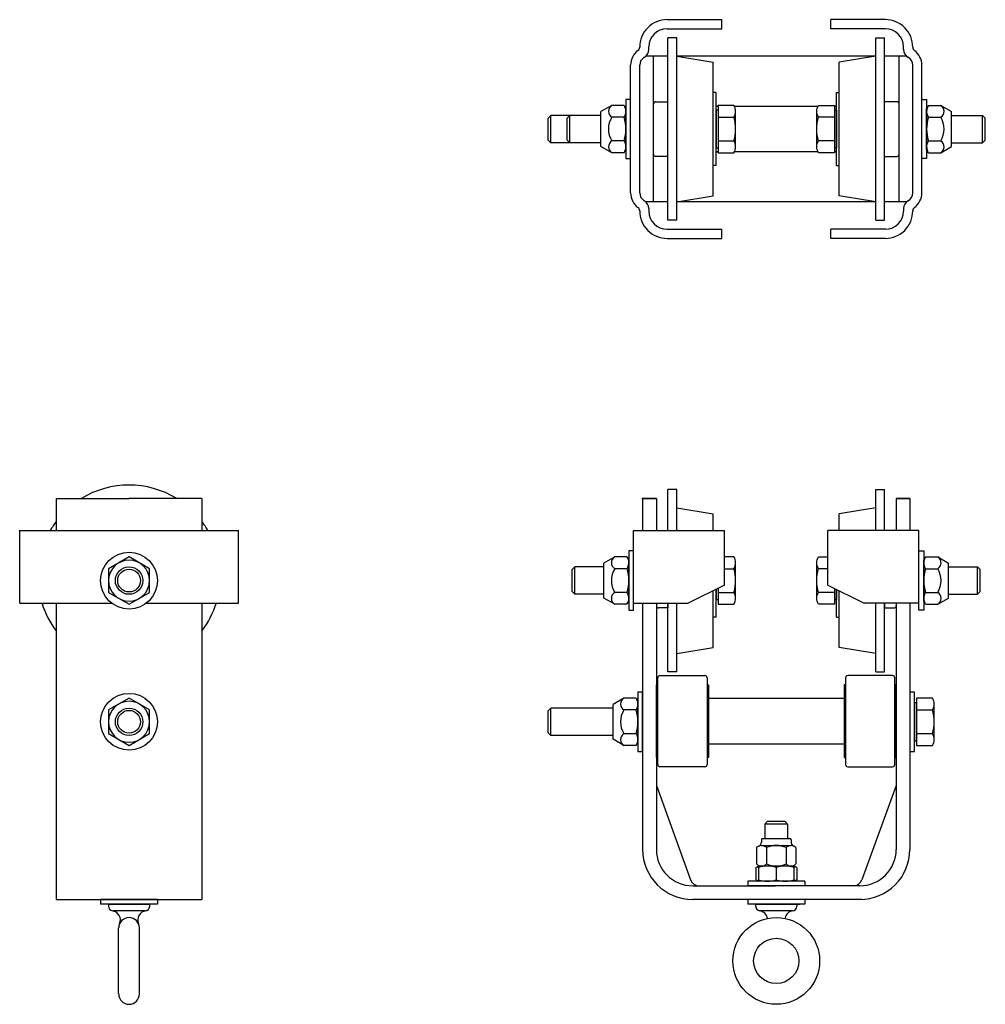
# Model space of a CAD drawing. Extents: x 20.7 to 34, y 9.9 to 23.4.
import ezdxf

# ---------------------------------------------------------------- set-up
doc = ezdxf.new("R2010")
doc.units = 0
doc.header["$LTSCALE"] = 0.5
doc.header["$MEASUREMENT"] = 0
doc.layers.add('BRACKET', color=253, linetype='CONTINUOUS')

msp = doc.modelspace()

# ---------------------------------------------------------------- linework, layer by layer
at = {"layer": 'BRACKET'}
for p, q in [((29.597, 23.412), (30.347, 23.412)), ((30.347, 23.287), (30.347, 23.412)), ((32.592, 23.412), (31.842, 23.412)), ((31.842, 23.287), (31.842, 23.412)), ((29.597, 23.287), (30.347, 23.287)), ((32.592, 23.287), (31.842, 23.287)), ((29.61, 20.662), (29.61, 23.162)), ((29.73, 23.162), (29.61, 23.162)), ((29.73, 20.662), (29.73, 23.162)), ((32.46, 20.662), (32.46, 23.162)), ((32.46, 23.162), (32.58, 23.162)), ((32.58, 20.662), (32.58, 23.162)), ((29.222, 23.035), (29.222, 23.037)), ((29.347, 23.003), (29.347, 23.037)), ((32.842, 23.003), (32.842, 23.037)), ((32.967, 23.035), (32.967, 23.037)), ((29.61, 22.912), (29.307, 22.912)), ((29.41, 20.912), (29.41, 22.912)), ((29.73, 22.912), (30.23, 22.828)), ((29.735, 22.912), (29.73, 22.912)), ((32.46, 22.912), (29.73, 22.912)), ((30.23, 20.995), (30.23, 22.828)), ((32.46, 22.912), (31.96, 22.828)), ((31.96, 20.995), (31.96, 22.828)), ((32.882, 22.912), (32.58, 22.912)), ((32.78, 20.912), (32.78, 22.912)), ((29.097, 21.037), (29.097, 22.787)), ((29.222, 21.037), (29.222, 22.787)), ((29.222, 21.037), (29.222, 22.787)), ((32.967, 21.037), (32.967, 22.787)), ((32.967, 21.037), (32.967, 22.787)), ((33.092, 21.037), (33.092, 22.787)), ((29.44, 22.287), (29.61, 22.287)), ((29.61, 21.537), (29.61, 22.287)), ((30.269, 22.412), (30.23, 22.412)), ((30.269, 21.412), (30.269, 22.412)), ((31.92, 21.412), (31.92, 22.412)), ((31.92, 22.412), (31.96, 22.412)), ((32.75, 22.287), (32.58, 22.287)), ((32.58, 21.537), (32.58, 22.287)), ((28.84, 22.236), (28.691, 22.151)), ((28.691, 21.672), (28.691, 22.151)), ((29.007, 22.236), (28.84, 22.236)), ((29.007, 22.236), (29.032, 22.193)), ((29.032, 21.63), (29.032, 22.193)), ((29.41, 21.567), (29.41, 22.257)), ((30.269, 22.224), (30.296, 22.224)), ((30.296, 22.224), (30.269, 22.224)), ((30.522, 22.224), (30.739, 22.224)), ((30.739, 22.224), (31.668, 22.224)), ((31.894, 22.224), (31.92, 22.224)), ((32.78, 21.567), (32.78, 22.257)), ((33.182, 22.236), (33.157, 22.193)), ((33.157, 21.63), (33.157, 22.193)), ((33.182, 22.236), (33.35, 22.236)), ((33.35, 22.236), (33.498, 22.151)), ((33.498, 21.672), (33.498, 22.151)), ((27.968, 22.063), (28.004, 22.099)), ((27.968, 21.76), (27.968, 22.063)), ((28.004, 21.724), (28.004, 22.099)), ((28.263, 22.099), (28.004, 22.099)), ((28.227, 22.063), (28.263, 22.099)), ((28.227, 21.76), (28.227, 22.063)), ((28.263, 21.724), (28.263, 22.099)), ((28.691, 22.099), (28.263, 22.099)), ((28.691, 22.099), (28.263, 22.099)), ((29.007, 22.074), (28.84, 22.074)), ((33.182, 22.074), (33.35, 22.074)), ((33.498, 22.099), (33.926, 22.099)), ((33.498, 22.099), (33.926, 22.099)), ((33.926, 21.724), (33.926, 22.099)), ((33.962, 22.063), (33.926, 22.099)), ((33.962, 21.76), (33.962, 22.063)), ((28.004, 21.724), (27.968, 21.76)), ((28.263, 21.724), (28.227, 21.76)), ((29.007, 21.749), (28.84, 21.749)), ((33.182, 21.749), (33.35, 21.749)), ((33.926, 21.724), (33.962, 21.76)), ((28.263, 21.724), (28.004, 21.724)), ((28.691, 21.724), (28.263, 21.724)), ((28.691, 21.724), (28.263, 21.724)), ((28.84, 21.587), (28.691, 21.672)), ((29.007, 21.587), (29.032, 21.63)), ((33.182, 21.587), (33.157, 21.63)), ((33.35, 21.587), (33.498, 21.672)), ((33.498, 21.724), (33.926, 21.724)), ((33.498, 21.724), (33.926, 21.724)), ((29.007, 21.587), (28.84, 21.587)), ((29.61, 21.537), (29.44, 21.537)), ((30.269, 21.599), (30.296, 21.599)), ((30.296, 21.599), (30.269, 21.599)), ((30.739, 21.599), (30.522, 21.599)), ((31.668, 21.599), (30.739, 21.599)), ((31.92, 21.599), (31.894, 21.599)), ((32.58, 21.537), (32.75, 21.537)), ((33.182, 21.587), (33.35, 21.587)), ((30.269, 21.412), (30.23, 21.412)), ((31.92, 21.412), (31.96, 21.412)), ((29.73, 20.912), (30.23, 20.995)), ((32.46, 20.912), (31.96, 20.995)), ((29.61, 20.912), (29.307, 20.912)), ((29.347, 20.82), (29.347, 20.787)), ((29.735, 20.912), (29.73, 20.912)), ((32.46, 20.912), (29.73, 20.912)), ((32.882, 20.912), (32.58, 20.912)), ((32.842, 20.82), (32.842, 20.787)), ((29.222, 20.788), (29.222, 20.787)), ((32.967, 20.788), (32.967, 20.787)), ((29.597, 20.537), (30.347, 20.537)), ((29.73, 20.662), (29.61, 20.662)), ((30.347, 20.412), (30.347, 20.537)), ((32.592, 20.537), (31.842, 20.537)), ((31.842, 20.412), (31.842, 20.537)), ((32.46, 20.662), (32.58, 20.662)), ((29.597, 20.412), (30.347, 20.412)), ((32.592, 20.412), (31.842, 20.412)), ((29.73, 16.968), (29.61, 16.968)), ((29.61, 16.406), (29.61, 16.968)), ((29.73, 16.406), (29.73, 16.968)), ((32.46, 16.406), (32.46, 16.968)), ((32.46, 16.968), (32.58, 16.968)), ((32.58, 16.406), (32.58, 16.968)), ((21.218, 16.843), (21.218, 16.406)), ((21.218, 16.843), (22.218, 16.843)), ((23.218, 16.843), (22.218, 16.843)), ((23.218, 16.843), (23.218, 16.406)), ((29.262, 16.843), (29.262, 16.406)), ((29.45, 16.843), (29.262, 16.843)), ((29.262, 16.843), (29.45, 16.843)), ((29.45, 16.843), (29.45, 16.406)), ((32.74, 16.843), (32.74, 16.406)), ((32.74, 16.843), (32.927, 16.843)), ((32.927, 16.843), (32.74, 16.843)), ((32.927, 16.843), (32.927, 16.406)), ((29.73, 16.718), (30.23, 16.635)), ((30.23, 16.406), (30.23, 16.635)), ((32.46, 16.718), (31.96, 16.635)), ((31.96, 16.406), (31.96, 16.635)), ((20.718, 15.406), (20.718, 16.408)), ((20.718, 16.406), (23.718, 16.406)), ((23.718, 15.406), (23.718, 16.408)), ((29.137, 15.406), (29.137, 16.406)), ((29.137, 16.406), (30.387, 16.406)), ((30.387, 15.656), (30.387, 16.406)), ((33.052, 16.406), (31.802, 16.406)), ((31.802, 15.656), (31.802, 16.406)), ((33.052, 15.406), (33.052, 16.406)), ((28.88, 16.043), (28.731, 15.957)), ((28.731, 15.479), (28.731, 15.957)), ((29.047, 16.043), (28.88, 16.043)), ((29.047, 16.043), (29.072, 16)), ((29.072, 15.437), (29.072, 16)), ((33.142, 16.043), (33.117, 16)), ((33.117, 15.437), (33.117, 16)), ((33.142, 16.043), (33.31, 16.043)), ((33.31, 16.043), (33.458, 15.957)), ((33.458, 15.479), (33.458, 15.957)), ((28.297, 15.87), (28.333, 15.906)), ((28.297, 15.567), (28.297, 15.87)), ((28.731, 15.906), (28.333, 15.906)), ((28.333, 15.531), (28.333, 15.906)), ((29.047, 15.881), (28.88, 15.881)), ((33.142, 15.881), (33.31, 15.881)), ((33.458, 15.906), (33.857, 15.906)), ((33.857, 15.531), (33.857, 15.906)), ((33.893, 15.87), (33.857, 15.906)), ((33.893, 15.567), (33.893, 15.87)), ((28.333, 15.531), (28.297, 15.567)), ((29.047, 15.556), (28.88, 15.556)), ((30.387, 15.656), (29.887, 15.406)), ((30.23, 14.802), (30.23, 15.577)), ((30.269, 15.218), (30.269, 15.597)), ((31.802, 15.656), (32.302, 15.406)), ((31.92, 15.218), (31.92, 15.597)), ((31.96, 14.802), (31.96, 15.577)), ((33.142, 15.556), (33.31, 15.556)), ((33.857, 15.531), (33.893, 15.567)), ((20.718, 15.406), (21.984, 15.406)), ((21.218, 15.406), (21.218, 11.343)), ((22.451, 15.406), (23.718, 15.406)), ((23.218, 15.406), (23.218, 11.343)), ((28.731, 15.531), (28.333, 15.531)), ((28.88, 15.394), (28.731, 15.479)), ((29.047, 15.394), (29.072, 15.437)), ((29.137, 15.406), (29.887, 15.406)), ((29.262, 15.406), (29.262, 12.031)), ((29.45, 15.406), (29.45, 15.373)), ((29.45, 15.406), (29.45, 12.031)), ((29.61, 14.468), (29.61, 15.406)), ((29.61, 15.406), (29.61, 15.343)), ((29.73, 14.468), (29.73, 15.406)), ((33.052, 15.406), (32.302, 15.406)), ((32.46, 14.468), (32.46, 15.406)), ((32.58, 14.468), (32.58, 15.406)), ((32.58, 15.406), (32.58, 15.343)), ((32.74, 15.406), (32.74, 15.373)), ((32.74, 15.406), (32.74, 12.031)), ((32.927, 15.406), (32.927, 12.031)), ((33.142, 15.394), (33.117, 15.437)), ((33.31, 15.394), (33.458, 15.479)), ((33.458, 15.531), (33.857, 15.531)), ((29.047, 15.394), (28.88, 15.394)), ((29.61, 15.343), (29.48, 15.343)), ((32.58, 15.343), (32.71, 15.343)), ((33.142, 15.394), (33.31, 15.394)), ((30.269, 15.218), (30.23, 15.218)), ((31.92, 15.218), (31.96, 15.218)), ((29.73, 14.718), (30.23, 14.802)), ((32.46, 14.718), (31.96, 14.802)), ((29.73, 14.468), (29.61, 14.468)), ((32.46, 14.468), (32.58, 14.468)), ((29.47, 13.194), (29.47, 14.384)), ((29.5, 14.414), (30.115, 14.414)), ((30.145, 14.384), (30.145, 13.194)), ((32.045, 14.384), (32.045, 13.194)), ((32.69, 14.414), (32.075, 14.414)), ((32.72, 13.194), (32.72, 14.384)), ((29.45, 13.289), (29.45, 14.289)), ((29.45, 14.289), (29.47, 14.289)), ((30.145, 14.289), (30.165, 14.289)), ((30.165, 14.289), (30.165, 13.289)), ((32.025, 14.289), (32.025, 13.289)), ((32.045, 14.289), (32.025, 14.289)), ((32.74, 14.289), (32.72, 14.289)), ((32.74, 13.289), (32.74, 14.289)), ((29.005, 14.106), (28.856, 14.02)), ((29.172, 14.106), (29.005, 14.106)), ((29.172, 14.106), (29.197, 14.062)), ((29.197, 13.5), (29.197, 14.062)), ((32.025, 14.101), (30.165, 14.101)), ((30.165, 14.101), (30.165, 13.476)), ((32.025, 14.101), (32.025, 13.476)), ((27.968, 13.932), (28.004, 13.968)), ((27.968, 13.629), (27.968, 13.932)), ((28.004, 13.593), (28.004, 13.968)), ((28.856, 13.968), (28.004, 13.968)), ((28.856, 13.542), (28.856, 14.02)), ((29.172, 13.943), (29.005, 13.943)), ((28.004, 13.593), (27.968, 13.629)), ((28.856, 13.593), (28.004, 13.593)), ((29.005, 13.456), (28.856, 13.542)), ((29.172, 13.618), (29.005, 13.618)), ((29.172, 13.456), (29.005, 13.456)), ((29.172, 13.456), (29.197, 13.5)), ((32.025, 13.476), (30.165, 13.476)), ((29.47, 13.289), (29.45, 13.289)), ((30.165, 13.289), (30.145, 13.289)), ((32.025, 13.289), (32.045, 13.289)), ((32.72, 13.289), (32.74, 13.289)), ((30.115, 13.164), (29.5, 13.164)), ((32.075, 13.164), (32.69, 13.164)), ((29.45, 12.906), (29.92, 11.613)), ((32.74, 12.906), (32.269, 11.613)), ((30.976, 12.416), (30.939, 12.378)), ((31.251, 12.378), (30.939, 12.378)), ((30.939, 12.378), (30.939, 12.179)), ((30.976, 12.416), (31.214, 12.416)), ((31.214, 12.416), (31.251, 12.378)), ((31.251, 12.378), (31.251, 12.179)), ((30.892, 12.164), (30.892, 12.132)), ((30.907, 12.179), (31.283, 12.179)), ((31.298, 12.164), (31.298, 12.131)), ((30.824, 12.055), (30.824, 11.832)), ((30.892, 12.084), (31.298, 12.084)), ((30.959, 12.055), (30.959, 11.832)), ((31.23, 12.055), (31.23, 11.832)), ((31.365, 12.055), (31.365, 11.832)), ((30.814, 11.781), (30.851, 11.803)), ((30.814, 11.781), (30.814, 11.615)), ((31.095, 11.803), (30.851, 11.803)), ((30.851, 11.781), (30.851, 11.615)), ((30.892, 11.804), (31.298, 11.804)), ((31.338, 11.803), (31.095, 11.803)), ((31.095, 11.781), (31.095, 11.615)), ((31.376, 11.781), (31.338, 11.803)), ((31.338, 11.781), (31.338, 11.615)), ((31.376, 11.781), (31.376, 11.615)), ((30.814, 11.615), (30.851, 11.593)), ((31.376, 11.615), (31.338, 11.593)), ((29.95, 11.531), (31.085, 11.531)), ((31.485, 11.593), (30.705, 11.593)), ((30.705, 11.593), (30.705, 11.531)), ((30.705, 11.593), (30.705, 11.593)), ((31.485, 11.531), (30.705, 11.531)), ((31.338, 11.593), (30.851, 11.593)), ((32.24, 11.531), (31.085, 11.531)), ((31.338, 11.593), (31.095, 11.593)), ((31.485, 11.593), (31.485, 11.531)), ((21.218, 11.343), (23.218, 11.343)), ((22.608, 11.343), (21.828, 11.343)), ((21.828, 11.343), (21.828, 11.281)), ((21.828, 11.343), (21.828, 11.343)), ((22.608, 11.281), (21.828, 11.281)), ((21.935, 11.281), (22.5, 11.281)), ((21.935, 11.281), (21.935, 11.25)), ((22.5, 11.281), (22.5, 11.25)), ((22.608, 11.343), (22.608, 11.281)), ((32.267, 11.343), (29.95, 11.343)), ((31.485, 11.343), (30.705, 11.343)), ((30.705, 11.343), (30.705, 11.343)), ((30.705, 11.343), (30.705, 11.281)), ((31.485, 11.281), (30.705, 11.281)), ((30.812, 11.281), (31.377, 11.281)), ((30.812, 11.281), (30.812, 11.25)), ((30.855, 11.281), (31.42, 11.281)), ((31.377, 11.281), (31.377, 11.25)), ((31.485, 11.343), (31.485, 11.281)), ((22.438, 11.187), (21.998, 11.187)), ((31.315, 11.187), (30.875, 11.187)), ((22.075, 10.048), (22.075, 10.953)), ((22.36, 10.048), (22.36, 10.953))]:
    msp.add_line(p, q, dxfattribs=at)
for points in [[(29.097, 22.318), (29.032, 22.318), (29.032, 21.506), (29.097, 21.506)], [(33.092, 22.318), (33.157, 22.318), (33.157, 21.506), (33.092, 21.506)], [(29.137, 16.124), (29.072, 16.124), (29.072, 15.312), (29.137, 15.312)], [(33.052, 16.124), (33.117, 16.124), (33.117, 15.312), (33.052, 15.312)], [(21.936, 15.556), (22.218, 15.394), (22.499, 15.556), (22.499, 15.881), (22.218, 16.043), (21.936, 15.881)], [(29.262, 14.187), (29.197, 14.187), (29.197, 13.375), (29.262, 13.375)], [(32.992, 14.187), (32.927, 14.187), (32.927, 13.375), (32.992, 13.375)], [(21.936, 13.619), (22.218, 13.456), (22.499, 13.619), (22.499, 13.943), (22.218, 14.106), (21.936, 13.943)]]:
    msp.add_lwpolyline(points, close=True, dxfattribs=at)
for points in [[(30.296, 22.171), (30.269, 22.171), (30.269, 21.652), (30.296, 21.652)], [(30.537, 21.668), (30.537, 22.155)], [(31.652, 21.668), (31.652, 22.155)], [(31.894, 22.171), (31.92, 22.171), (31.92, 21.652), (31.894, 21.652)], [(30.515, 16.043), (30.387, 16.043)], [(30.537, 15.475), (30.537, 15.962)], [(31.652, 15.475), (31.652, 15.962)], [(31.674, 16.043), (31.802, 16.043)], [(30.269, 15.597), (30.269, 15.459), (30.296, 15.459)], [(31.92, 15.597), (31.92, 15.459), (31.894, 15.459)], [(33.019, 14.04), (32.992, 14.04), (32.992, 13.521), (33.019, 13.521)], [(33.26, 13.538), (33.26, 14.024)]]:
    msp.add_lwpolyline(points, dxfattribs=at)
for points in [[(30.515, 22.236), (30.296, 22.236), (30.296, 22.074), (30.515, 22.074, 0.267949)], [(31.674, 22.236), (31.894, 22.236), (31.894, 22.074), (31.674, 22.074, -0.267949)], [(21.936, 15.718, 1), (22.499, 15.718, 1)], [(21.936, 13.781, 1), (22.499, 13.781, 1)], [(33.239, 14.105), (33.019, 14.105), (33.019, 13.943), (33.239, 13.943, 0.267949)]]:
    msp.add_lwpolyline(points, format="xyb", close=True, dxfattribs=at)
for points in [[(30.296, 22.074), (30.296, 21.749), (30.515, 21.749, 0.133975), (30.515, 22.074)], [(31.894, 22.074), (31.894, 21.749), (31.674, 21.749, -0.133975), (31.674, 22.074)], [(30.296, 21.749), (30.296, 21.587), (30.515, 21.587, 0.267949), (30.515, 21.749)], [(31.894, 21.749), (31.894, 21.587), (31.674, 21.587, -0.267949), (31.674, 21.749)], [(30.387, 15.881), (30.515, 15.881, 0.267949), (30.515, 16.043)], [(31.802, 15.881), (31.674, 15.881, -0.267949), (31.674, 16.043)], [(30.296, 15.61), (30.296, 15.556), (30.515, 15.556, 0.133975), (30.515, 15.881)], [(31.894, 15.61), (31.894, 15.556), (31.674, 15.556, -0.133975), (31.674, 15.881)], [(30.296, 15.556), (30.296, 15.394), (30.515, 15.394, 0.267949), (30.515, 15.556)], [(31.894, 15.556), (31.894, 15.394), (31.674, 15.394, -0.267949), (31.674, 15.556)], [(33.019, 13.943), (33.019, 13.619), (33.239, 13.619, 0.133975), (33.239, 13.943)], [(33.019, 13.619), (33.019, 13.456), (33.239, 13.456, 0.267949), (33.239, 13.619)]]:
    msp.add_lwpolyline(points, format="xyb", dxfattribs=at)
for centre, radius in [((22.218, 15.718), 0.39), ((22.218, 15.718), 0.188), ((22.218, 15.718), 0.156), ((22.218, 13.781), 0.39), ((22.218, 13.781), 0.188), ((22.218, 13.781), 0.156), ((31.095, 10.501), 0.595), ((31.095, 10.501), 0.31)]:
    msp.add_circle(centre, radius, dxfattribs=at)
for centre, radius, start, end in [((29.597, 23.037), 0.375, 90, 180.1649), ((32.592, 23.037), 0.375, 359.8351, 90), ((29.597, 23.037), 0.25, 90, 180), ((32.592, 23.037), 0.25, 0, 90), ((29.347, 22.787), 0.25, 126.6388, 180), ((29.162, 23.035), 0.06, 306.6388, 0.1649), ((29.222, 23.003), 0.125, 300, 0), ((32.967, 23.003), 0.125, 180, 240), ((33.027, 23.035), 0.06, 179.8351, 233.3612), ((32.842, 22.787), 0.25, 0, 53.3612), ((29.347, 22.787), 0.125, 120, 180), ((32.842, 22.787), 0.125, 0, 60), ((29.44, 22.257), 0.03, 90, 180), ((32.75, 22.257), 0.03, 0, 90), ((28.887, 22.155), 0.0938, 120, 240), ((28.889, 22.155), 0.144, 325.5615, 25.5615), ((33.301, 22.155), 0.144, 154.4385, 214.4385), ((33.303, 22.155), 0.0938, 300, 60), ((29.098, 21.912), 0.305, 147.7958, 212.2042), ((28.496, 21.912), 0.537, 342.383, 17.617), ((33.694, 21.912), 0.537, 162.383, 197.617), ((33.092, 21.912), 0.305, 327.7958, 32.2042), ((28.887, 21.668), 0.0938, 120, 240), ((28.889, 21.668), 0.144, 334.4385, 34.4385), ((33.301, 21.668), 0.144, 145.5615, 205.5615), ((33.303, 21.668), 0.0938, 300, 60), ((29.44, 21.567), 0.03, 180, 270), ((32.75, 21.567), 0.03, 270, 0), ((29.347, 21.037), 0.25, 180, 233.3612), ((29.347, 21.037), 0.125, 180, 240), ((32.842, 21.037), 0.125, 300, 0), ((32.842, 21.037), 0.25, 306.6388, 0), ((29.162, 20.788), 0.06, 359.8351, 53.3612), ((29.222, 20.82), 0.125, 0, 60), ((32.967, 20.82), 0.125, 120, 180), ((33.027, 20.788), 0.06, 126.6388, 180.1649), ((29.597, 20.787), 0.375, 179.8351, 270), ((29.597, 20.787), 0.25, 180, 270), ((32.592, 20.787), 0.375, 270, 0.1649), ((32.592, 20.787), 0.25, 270, 0), ((22.218, 15.778), 1.25, 58.4299, 121.5701), ((22.218, 15.778), 1.25, 143.1301, 149.8676), ((22.218, 15.778), 1.25, 30.1324, 36.8699), ((28.927, 15.962), 0.0938, 120, 240), ((28.929, 15.962), 0.144, 325.5615, 25.5615), ((33.261, 15.962), 0.144, 154.4385, 214.4385), ((33.263, 15.962), 0.0938, 300, 60), ((29.138, 15.718), 0.305, 147.7958, 212.2042), ((28.536, 15.718), 0.537, 342.383, 17.617), ((33.654, 15.718), 0.537, 162.383, 197.617), ((33.052, 15.718), 0.305, 327.7958, 32.2042), ((28.927, 15.475), 0.0938, 120, 240), ((28.929, 15.475), 0.144, 334.4385, 34.4385), ((33.261, 15.475), 0.144, 145.5615, 205.5615), ((33.263, 15.475), 0.0938, 300, 60), ((22.218, 15.778), 1.25, 197.3375, 216.8699), ((22.218, 15.778), 1.25, 323.1301, 342.6625), ((29.48, 15.373), 0.03, 180, 270), ((32.71, 15.373), 0.03, 270, 0), ((29.5, 14.384), 0.03, 90, 180), ((30.115, 14.384), 0.03, 0, 90), ((32.075, 14.384), 0.03, 90, 180), ((32.69, 14.384), 0.03, 0, 90), ((29.052, 14.025), 0.0938, 120, 240), ((29.054, 14.025), 0.144, 325.5615, 25.5615), ((29.263, 13.781), 0.305, 147.7958, 212.2042), ((28.661, 13.781), 0.537, 342.383, 17.617), ((29.052, 13.537), 0.0938, 120, 240), ((29.054, 13.537), 0.144, 334.4385, 34.4385), ((29.5, 13.194), 0.03, 180, 270), ((30.115, 13.194), 0.03, 270, 0), ((32.075, 13.194), 0.03, 180, 270), ((32.69, 13.194), 0.03, 270, 0), ((30.907, 12.164), 0.015, 90, 180), ((31.283, 12.164), 0.015, 0, 90), ((29.95, 12.031), 0.688, 180, 270), ((29.95, 12.031), 0.5, 180, 270), ((30.892, 11.988), 0.0954, 44.8548, 135.146), ((30.832, 12.132), 0.06, 292.7063, 0), ((31.095, 11.744), 0.34, 66.516, 113.484), ((31.298, 11.988), 0.0954, 44.854, 135.146), ((31.358, 12.132), 0.06, 180, 247.2937), ((32.24, 12.031), 0.688, 270, 0), ((32.24, 12.031), 0.5, 270, 0), ((30.892, 11.899), 0.0954, 224.854, 315.146), ((30.832, 11.77), 0.0218, 30, 90), ((30.973, 11.46), 0.343, 69.2051, 110.7949), ((31.095, 12.143), 0.34, 246.516, 293.484), ((31.217, 11.46), 0.343, 69.2051, 110.7949), ((31.298, 11.899), 0.0954, 224.854, 315.146), ((31.357, 11.77), 0.0218, 90, 150), ((30.832, 11.626), 0.0218, 270, 330), ((30.973, 11.936), 0.343, 249.2051, 290.7949), ((31.217, 11.936), 0.343, 249.2051, 290.7949), ((31.357, 11.626), 0.0218, 210, 270), ((30.038, 11.656), 0.125, 200, 270), ((32.152, 11.656), 0.125, 270, 340), ((21.998, 11.25), 0.0625, 180, 262.732), ((22.438, 11.25), 0.0625, 270, 0), ((30.875, 11.25), 0.0625, 180, 262.732), ((31.315, 11.25), 0.0625, 270, 0), ((21.974, 11.064), 0.125, 335.6585, 82.732), ((22.218, 10.953), 0.142, 0, 180), ((22.461, 11.064), 0.125, 97.268, 204.3415), ((30.851, 11.064), 0.125, 9.1839, 82.732), ((31.338, 11.064), 0.125, 97.268, 167.5565), ((22.218, 10.048), 0.142, 180, 0)]:
    msp.add_arc(centre, radius, start, end, dxfattribs=at)
msp.add_point((29.262, 16.843), dxfattribs=at)

doc.saveas('drawing.dxf')
